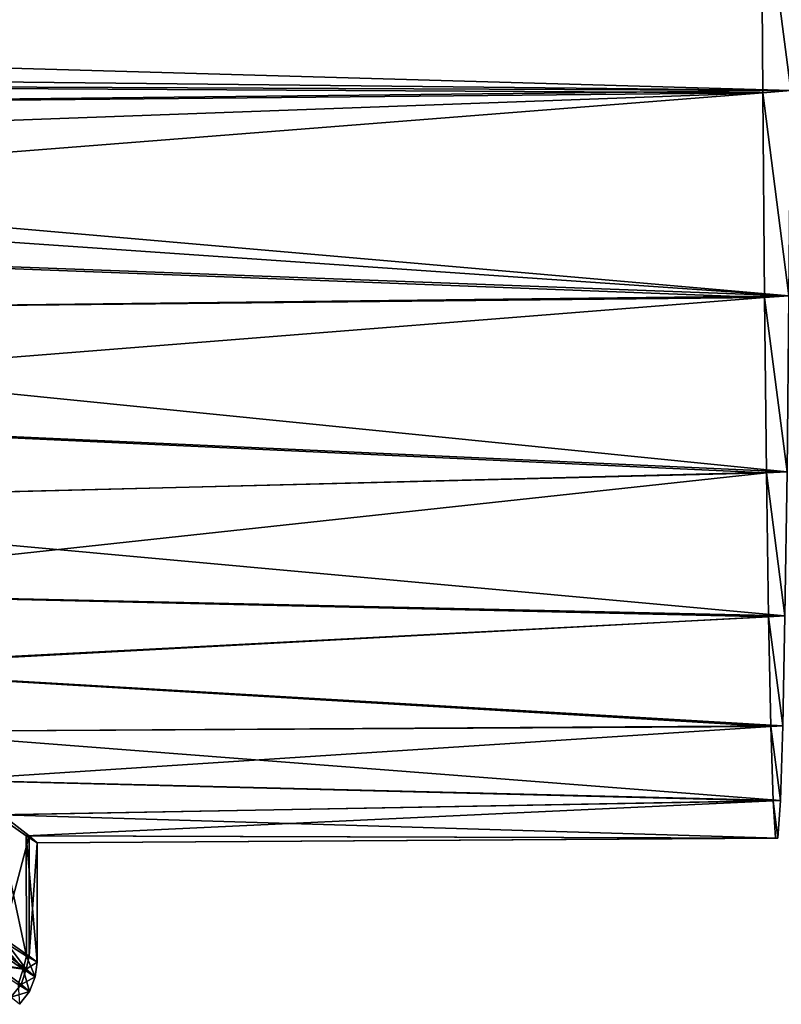
# Model space of a CAD drawing. Units: millimetres. Extents: x -157 to 306, y -332 to 718.
# Drawn here: x 15 to 21, y 400 to 408 of the extents above; entities that cross this region are included whole.
import ezdxf

# ---------------------------------------------------------------- set-up
doc = ezdxf.new("R2010")
doc.units = ezdxf.units.MM
doc.header["$LTSCALE"] = 43.576672
for name, color, linetype in [('1543', 7, 'CONTINUOUS'), ('1545', 7, 'CONTINUOUS'), ('1553', 7, 'CONTINUOUS'), ('1554', 7, 'CONTINUOUS'), ('1557', 7, 'CONTINUOUS'), ('1558', 7, 'CONTINUOUS')]:
    doc.layers.add(name, color=color, linetype=linetype)

msp = doc.modelspace()

# ---------------------------------------------------------------- linework, layer by layer
at = {"layer": '1543', "linetype": 'Continuous'}
for points in [[(-46.6288, 409.2443, -8.6946), (-46.6159, 407.3091, -10.2956), (20.8691, 409.2244, -8.1657), (-46.6288, 409.2443, -8.6946)], [(21.1167, 407.3097, -38.9104), (-46.3682, 409.2443, -41.0543), (21.1296, 409.247, -40.5124), (21.1167, 407.3097, -38.9104)], [(-46.3682, 409.2443, -41.0543), (21.1167, 407.3097, -38.9104), (0.7941, 407.5309, -39.2787), (-46.3682, 409.2443, -41.0543)], [(20.8691, 409.2244, -8.1657), (-46.6159, 407.3091, -10.2956), (-0.7943, 407.5309, -9.7213), (20.8691, 409.2244, -8.1657)], [(0.5503, 407.5312, -9.7102), (20.8691, 409.2244, -8.1657), (-0.7943, 407.5309, -9.7213), (0.5503, 407.5312, -9.7102)], [(1.9109, 407.3956, -9.8239), (20.8691, 409.2244, -8.1657), (0.5503, 407.5312, -9.7102), (1.9109, 407.3956, -9.8239)], [(20.882, 407.291, -9.769), (20.8691, 409.2244, -8.1657), (1.9109, 407.3956, -9.8239), (20.882, 407.291, -9.769)], [(0.7941, 407.5309, -39.2787), (21.1167, 407.3097, -38.9104), (2.1529, 407.3948, -39.1425), (0.7941, 407.5309, -39.2787)], [(3.3013, 407.1205, -10.073), (20.882, 407.291, -9.769), (1.9109, 407.3956, -9.8239), (3.3013, 407.1205, -10.073)], [(2.1529, 407.3948, -39.1425), (21.1167, 407.3097, -38.9104), (3.5382, 407.1192, -38.8707), (2.1529, 407.3948, -39.1425)], [(4.7342, 406.7011, -10.4778), (20.882, 407.291, -9.769), (3.3013, 407.1205, -10.073), (4.7342, 406.7011, -10.4778)], [(21.1167, 407.3097, -38.9104), (21.102, 405.5883, -37.0771), (3.5382, 407.1192, -38.8707), (21.1167, 407.3097, -38.9104)], [(6.2146, 406.1359, -11.0682), (20.882, 407.291, -9.769), (4.7342, 406.7011, -10.4778), (6.2146, 406.1359, -11.0682)], [(20.8968, 405.5745, -11.6014), (20.882, 407.291, -9.769), (6.2146, 406.1359, -11.0682), (20.8968, 405.5745, -11.6014)], [(3.5382, 407.1192, -38.8707), (21.102, 405.5883, -37.0771), (4.9633, 406.6998, -38.4427), (3.5382, 407.1192, -38.8707)], [(4.9633, 406.6998, -38.4427), (21.102, 405.5883, -37.0771), (6.4331, 406.1346, -37.8285), (4.9633, 406.6998, -38.4427)], [(7.7245, 405.4365, -11.8764), (20.8968, 405.5745, -11.6014), (6.2146, 406.1359, -11.0682), (7.7245, 405.4365, -11.8764)], [(6.4331, 406.1346, -37.8285), (21.102, 405.5883, -37.0771), (7.9298, 405.435, -36.9956), (6.4331, 406.1346, -37.8285)], [(9.2077, 404.6453, -12.9136), (20.8968, 405.5745, -11.6014), (7.7245, 405.4365, -11.8764), (9.2077, 404.6453, -12.9136)], [(21.102, 405.5883, -37.0771), (21.0856, 404.1128, -35.0457), (7.9298, 405.435, -36.9956), (21.102, 405.5883, -37.0771)], [(20.9132, 404.1023, -13.6326), (20.8968, 405.5745, -11.6014), (9.2077, 404.6453, -12.9136), (20.9132, 404.1023, -13.6326)], [(7.9298, 405.435, -36.9956), (21.0856, 404.1128, -35.0457), (9.3964, 404.6434, -35.9339), (7.9298, 405.435, -36.9956)], [(10.5596, 403.8468, -14.1304), (20.9132, 404.1023, -13.6326), (9.2077, 404.6453, -12.9136), (10.5596, 403.8468, -14.1304)], [(9.3964, 404.6434, -35.9339), (21.0856, 404.1128, -35.0457), (10.7281, 403.845, -34.6953), (9.3964, 404.6434, -35.9339)], [(11.7237, 403.1084, -15.4671), (20.9132, 404.1023, -13.6326), (10.5596, 403.8468, -14.1304), (11.7237, 403.1084, -15.4671)], [(21.0856, 404.1128, -35.0457), (21.0679, 402.9046, -32.8483), (10.7281, 403.845, -34.6953), (21.0856, 404.1128, -35.0457)], [(20.9309, 402.8964, -15.8312), (20.9132, 404.1023, -13.6326), (11.7237, 403.1084, -15.4671), (20.9309, 402.8964, -15.8312)], [(10.7281, 403.845, -34.6953), (21.0679, 402.9046, -32.8483), (11.8696, 403.1071, -33.3402), (10.7281, 403.845, -34.6953)], [(12.6903, 402.4646, -16.8849), (20.9309, 402.8964, -15.8312), (11.7237, 403.1084, -15.4671), (12.6903, 402.4646, -16.8849)], [(11.8696, 403.1071, -33.3402), (21.0679, 402.9046, -32.8483), (12.8129, 402.4635, -31.9069), (11.8696, 403.1071, -33.3402)], [(20.9497, 401.9749, -18.1636), (20.9309, 402.8964, -15.8312), (12.6903, 402.4646, -16.8849), (20.9497, 401.9749, -18.1636)], [(21.0679, 402.9046, -32.8483), (21.0491, 401.9812, -30.5174), (12.8129, 402.4635, -31.9069), (21.0679, 402.9046, -32.8483)], [(13.4602, 401.9352, -18.3471), (20.9497, 401.9749, -18.1636), (12.6903, 402.4646, -16.8849), (13.4602, 401.9352, -18.3471)], [(12.8129, 402.4635, -31.9069), (21.0491, 401.9812, -30.5174), (13.5587, 401.9344, -30.4326), (12.8129, 402.4635, -31.9069)], [(21.0491, 401.9812, -30.5174), (21.0296, 401.3562, -28.0879), (13.5587, 401.9344, -30.4326), (21.0491, 401.9812, -30.5174)], [(14.0434, 401.5264, -19.8284), (20.9497, 401.9749, -18.1636), (13.4602, 401.9352, -18.3471), (14.0434, 401.5264, -19.8284)], [(13.5587, 401.9344, -30.4326), (21.0296, 401.3562, -28.0879), (14.1176, 401.5258, -28.9421), (13.5587, 401.9344, -30.4326)], [(20.9692, 401.3524, -20.5941), (20.9497, 401.9749, -18.1636), (14.0434, 401.5264, -19.8284), (20.9692, 401.3524, -20.5941)], [(14.4566, 401.2344, -21.3303), (20.9692, 401.3524, -20.5941), (14.0434, 401.5264, -19.8284), (14.4566, 401.2344, -21.3303)], [(14.1176, 401.5258, -28.9421), (21.0296, 401.3562, -28.0879), (14.5063, 401.234, -27.4338), (14.1176, 401.5258, -28.9421)], [(14.7078, 401.0587, -22.8509), (20.9692, 401.3524, -20.5941), (14.4566, 401.2344, -21.3303), (14.7078, 401.0587, -22.8509)], [(21.0296, 401.3562, -28.0879), (21.0095, 401.0402, -25.5972), (14.5063, 401.234, -27.4338), (21.0296, 401.3562, -28.0879)], [(20.9893, 401.0389, -23.0851), (20.9692, 401.3524, -20.5941), (14.7078, 401.0587, -22.8509), (20.9893, 401.0389, -23.0851)], [(14.5063, 401.234, -27.4338), (21.0095, 401.0402, -25.5972), (14.7327, 401.0585, -25.9099), (14.5063, 401.234, -27.4338)], [(14.7995, 401, -24.3808), (20.9893, 401.0389, -23.0851), (14.7078, 401.0587, -22.8509), (14.7995, 401, -24.3808)], [(14.7327, 401.0585, -25.9099), (21.0095, 401.0402, -25.5972), (14.7995, 401, -24.3808), (14.7327, 401.0585, -25.9099)], [(21.0095, 401.0402, -25.5972), (20.9893, 401.0389, -23.0851), (14.7995, 401, -24.3808), (21.0095, 401.0402, -25.5972)]]:
    msp.add_3dface(points, dxfattribs=at)
at = {"layer": '1545', "linetype": 'Continuous'}
for points in [[(20.8691, 409.2244, -8.1657), (21.1167, 407.3097, -38.9104), (21.1296, 409.247, -40.5124), (20.8691, 409.2244, -8.1657)], [(20.8691, 409.2244, -8.1657), (20.882, 407.291, -9.769), (21.1167, 407.3097, -38.9104), (20.8691, 409.2244, -8.1657)], [(20.882, 407.291, -9.769), (21.102, 405.5883, -37.0771), (21.1167, 407.3097, -38.9104), (20.882, 407.291, -9.769)], [(20.882, 407.291, -9.769), (20.8968, 405.5745, -11.6014), (21.102, 405.5883, -37.0771), (20.882, 407.291, -9.769)], [(20.8968, 405.5745, -11.6014), (21.0856, 404.1128, -35.0457), (21.102, 405.5883, -37.0771), (20.8968, 405.5745, -11.6014)], [(20.8968, 405.5745, -11.6014), (20.9132, 404.1023, -13.6326), (21.0856, 404.1128, -35.0457), (20.8968, 405.5745, -11.6014)], [(20.9132, 404.1023, -13.6326), (21.0679, 402.9046, -32.8483), (21.0856, 404.1128, -35.0457), (20.9132, 404.1023, -13.6326)], [(20.9132, 404.1023, -13.6326), (20.9309, 402.8964, -15.8312), (21.0679, 402.9046, -32.8483), (20.9132, 404.1023, -13.6326)], [(20.9309, 402.8964, -15.8312), (21.0491, 401.9812, -30.5174), (21.0679, 402.9046, -32.8483), (20.9309, 402.8964, -15.8312)], [(20.9309, 402.8964, -15.8312), (20.9497, 401.9749, -18.1636), (21.0491, 401.9812, -30.5174), (20.9309, 402.8964, -15.8312)], [(20.9497, 401.9749, -18.1636), (21.0296, 401.3562, -28.0879), (21.0491, 401.9812, -30.5174), (20.9497, 401.9749, -18.1636)], [(20.9497, 401.9749, -18.1636), (20.9692, 401.3524, -20.5941), (21.0296, 401.3562, -28.0879), (20.9497, 401.9749, -18.1636)], [(20.9692, 401.3524, -20.5941), (21.0095, 401.0402, -25.5972), (21.0296, 401.3562, -28.0879), (20.9692, 401.3524, -20.5941)], [(20.9692, 401.3524, -20.5941), (20.9893, 401.0389, -23.0851), (21.0095, 401.0402, -25.5972), (20.9692, 401.3524, -20.5941)]]:
    msp.add_3dface(points, dxfattribs=at)
at = {"layer": '1553', "linetype": 'Continuous'}
for points in [[(14.5063, 401.234, -27.4338), (14.7327, 401.0585, -25.9099), (14.5096, 400.206, -27.4176), (14.5063, 401.234, -27.4338)], [(14.5096, 400.206, -27.4176), (14.7327, 401.0585, -25.9099), (14.7339, 400.0511, -25.8977), (14.5096, 400.206, -27.4176)], [(14.7327, 401.0585, -25.9099), (14.7995, 401, -24.3808), (14.7339, 400.0511, -25.8977), (14.7327, 401.0585, -25.9099)], [(14.7339, 400.0511, -25.8977), (14.7995, 401, -24.3808), (14.7995, 400, -24.3808), (14.7339, 400.0511, -25.8977)]]:
    msp.add_3dface(points, dxfattribs=at)
at = {"layer": '1554', "linetype": 'Continuous'}
for points in [[(14.7105, 400.0494, -22.875), (14.4566, 401.2344, -21.3303), (14.4471, 400.2151, -21.2872), (14.7105, 400.0494, -22.875)], [(14.7078, 401.0587, -22.8509), (14.4566, 401.2344, -21.3303), (14.7105, 400.0494, -22.875), (14.7078, 401.0587, -22.8509)], [(14.7995, 401, -24.3808), (14.7078, 401.0587, -22.8509), (14.7995, 400, -24.3808), (14.7995, 401, -24.3808)], [(14.7995, 400, -24.3808), (14.7078, 401.0587, -22.8509), (14.7105, 400.0494, -22.875), (14.7995, 400, -24.3808)]]:
    msp.add_3dface(points, dxfattribs=at)
at = {"layer": '1557', "linetype": 'Continuous'}
for points in [[(14.4471, 400.2151, -21.2872), (14.4082, 400.124, -21.1677), (14.683, 399.9403, -22.7592), (14.4471, 400.2151, -21.2872)], [(14.7105, 400.0494, -22.875), (14.4471, 400.2151, -21.2872), (14.683, 399.9403, -22.7592), (14.7105, 400.0494, -22.875)], [(14.4082, 400.124, -21.1677), (14.3887, 399.9822, -21.2868), (14.683, 399.9403, -22.7592), (14.4082, 400.124, -21.1677)], [(14.7105, 400.0494, -22.875), (14.683, 399.9403, -22.7592), (14.7843, 399.8776, -24.3809), (14.7105, 400.0494, -22.875)], [(14.7995, 400, -24.3808), (14.7105, 400.0494, -22.875), (14.7843, 399.8776, -24.3809), (14.7995, 400, -24.3808)], [(14.3887, 399.9822, -21.2868), (14.6419, 399.8128, -22.8207), (14.683, 399.9403, -22.7592), (14.3887, 399.9822, -21.2868)], [(14.6419, 399.8128, -22.8207), (14.7353, 399.7549, -24.3813), (14.683, 399.9403, -22.7592), (14.6419, 399.8128, -22.8207)], [(14.683, 399.9403, -22.7592), (14.7353, 399.7549, -24.3813), (14.7843, 399.8776, -24.3809), (14.683, 399.9403, -22.7592)], [(14.7353, 399.7549, -24.3813), (14.6419, 399.8128, -22.8207), (14.6528, 399.6461, -24.382), (14.7353, 399.7549, -24.3813)]]:
    msp.add_3dface(points, dxfattribs=at)
at = {"layer": '1558', "linetype": 'Continuous'}
for points in [[(14.4601, 400.1239, -27.5991), (14.5096, 400.206, -27.4176), (14.7092, 399.9403, -26.0037), (14.4601, 400.1239, -27.5991)], [(14.5096, 400.206, -27.4176), (14.7339, 400.0511, -25.8977), (14.7092, 399.9403, -26.0037), (14.5096, 400.206, -27.4176)], [(14.4601, 400.1239, -27.5991), (14.7092, 399.9403, -26.0037), (14.4385, 399.9822, -27.4815), (14.4601, 400.1239, -27.5991)], [(14.7339, 400.0511, -25.8977), (14.7995, 400, -24.3808), (14.7092, 399.9403, -26.0037), (14.7339, 400.0511, -25.8977)], [(14.7995, 400, -24.3808), (14.7843, 399.8776, -24.3809), (14.7092, 399.9403, -26.0037), (14.7995, 400, -24.3808)], [(14.4385, 399.9822, -27.4815), (14.7092, 399.9403, -26.0037), (14.667, 399.8128, -25.9435), (14.4385, 399.9822, -27.4815)], [(14.4385, 399.9822, -27.4815), (14.667, 399.8128, -25.9435), (14.5803, 399.7068, -25.9893), (14.4385, 399.9822, -27.4815)], [(14.7092, 399.9403, -26.0037), (14.7843, 399.8776, -24.3809), (14.667, 399.8128, -25.9435), (14.7092, 399.9403, -26.0037)], [(14.7843, 399.8776, -24.3809), (14.7353, 399.7549, -24.3813), (14.667, 399.8128, -25.9435), (14.7843, 399.8776, -24.3809)], [(14.667, 399.8128, -25.9435), (14.7353, 399.7549, -24.3813), (14.5803, 399.7068, -25.9893), (14.667, 399.8128, -25.9435)], [(14.7353, 399.7549, -24.3813), (14.6528, 399.6461, -24.382), (14.5803, 399.7068, -25.9893), (14.7353, 399.7549, -24.3813)]]:
    msp.add_3dface(points, dxfattribs=at)

doc.saveas('drawing.dxf')
